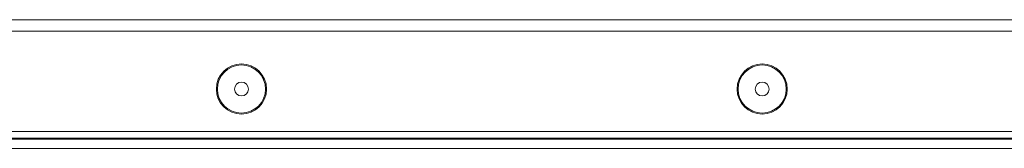
# Model space of a CAD drawing. Units: millimetres. Extents: x 1478 to 4024, y -12907 to -11428.
# Drawn here: x 1827 to 1954, y -11445 to -11428 of the extents above; entities that cross this region are included whole.
import ezdxf

# ---------------------------------------------------------------- set-up
doc = ezdxf.new("R2010")
doc.units = ezdxf.units.MM

msp = doc.modelspace()

# ---------------------------------------------------------------- linework, layer by layer
at = {"linetype": 'Continuous', "lineweight": 0}
for p, q in [((1569.35, -11427.83), (2130.15, -11427.83)), ((2130.15, -11429.33), (1602.85, -11429.33)), ((1607.85, -11442.33), (2129.15, -11442.33)), ((1607.85, -11443.22), (2118.15, -11443.22)), ((1607.85, -11443.33), (2118.15, -11443.33)), ((1607.85, -11444.53), (2119.35, -11444.53))]:
    msp.add_line(p, q, dxfattribs=at)
for centre, radius in [((1855.45, -11436.83), 3.25), ((1855.45, -11436.83), 3.12), ((1922.85, -11436.83), 3.25), ((1922.85, -11436.83), 3.12), ((1855.45, -11436.83), 0.9), ((1922.85, -11436.83), 0.9)]:
    msp.add_circle(centre, radius, dxfattribs=at)

doc.saveas('drawing.dxf')
